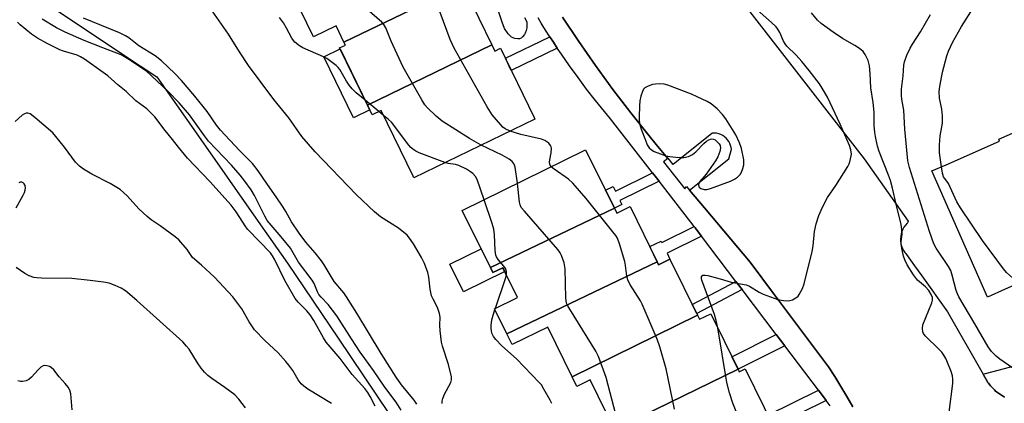
# Model space of a CAD drawing. Units: inches. Extents: x 1231769 to 1237769, y 545454 to 549454.
# Drawn here: x 1234805 to 1235099, y 546815 to 546930 of the extents above; entities that cross this region are included whole.
import ezdxf

# ---------------------------------------------------------------- set-up
doc = ezdxf.new("R2010")
doc.units = ezdxf.units.IN
doc.header["$MEASUREMENT"] = 0
for name, color, linetype in [('BLDG-Footprint', 5, 'Continuous'), ('CULTRL-Pad', 6, 'Continuous'), ('NTRL-Trees', 3, 'Continuous'), ('TRANS-Non Street Sidewalk', 7, 'Continuous'), ('TRANS-Parking Lot', 4, 'Continuous'), ('TRANS-Street Sidewalk', 7, 'Continuous'), ('Undefined', 1, 'Continuous')]:
    doc.layers.add(name, color=color, linetype=linetype)

msp = doc.modelspace()

# ---------------------------------------------------------------- linework, layer by layer
at = {"layer": 'BLDG-Footprint'}
for points, elevation in [([(1234939.53, 546940.92), (1234902.02, 546922.78), (1234899.64, 546927.69), (1234892.88, 546924.41), (1234887, 546936.53), (1234891.24, 546938.58), (1234890.77, 546939.55), (1234928.34, 546957.72), (1234928.58, 546957.22), (1234931.05, 546958.41)], 460.6), ([(1234946.22, 546922.02), (1234909.03, 546903.98), (1234900.72, 546921.12), (1234902.42, 546921.95), (1234902.02, 546922.78), (1234939.53, 546940.92), (1234940.43, 546939.06), (1234938.44, 546938.1)], 460.77), ([(1234909.03, 546903.98), (1234946.22, 546922.02), (1234947.12, 546920.17), (1234948.79, 546920.97), (1234958.82, 546900.28), (1234959.04, 546899.82), (1234922.88, 546882.29), (1234922.65, 546882.77), (1234913.13, 546902.4), (1234910.43, 546901.1)], 459.4), ([(1235121.41, 546861.45), (1235115.45, 546858.83), (1235116.5, 546856.43), (1235099.57, 546848.99), (1235094.23, 546846.64), (1235077.66, 546884.34), (1235081.88, 546886.19), (1235097.87, 546893.22), (1235097.61, 546893.8), (1235104.22, 546896.7)], 468.38), ([(1234982.8, 546873.16), (1234945.77, 546855.42), (1234937.36, 546872.52), (1234974.2, 546890.63)], 458.8), ([(1234995.59, 546857.16), (1234950.67, 546835.63), (1234946.97, 546843.15), (1234953.83, 546846.53), (1234949.47, 546855.4), (1234946.5, 546853.94), (1234945.77, 546855.42), (1234982.8, 546873.16), (1234983.51, 546871.7), (1234987.48, 546873.65)], 458.72), ([(1235007.61, 546841.26), (1234970.21, 546822.81), (1234962.92, 546837.64), (1234952.26, 546832.4), (1234950.67, 546835.63), (1234995.59, 546857.16), (1234996.01, 546856.3), (1234999.39, 546857.97)], 460.16), ([(1235019.73, 546825.04), (1234982.82, 546807.02), (1234975.53, 546821.86), (1234971.62, 546819.94), (1234970.21, 546822.81), (1235007.61, 546841.26), (1235008.24, 546839.97), (1235011.58, 546841.61)], 461.35), ([(1235030.31, 546807.96), (1234993.72, 546790.3), (1234986.35, 546805.28), (1234984.2, 546804.22), (1234982.82, 546807.02), (1235019.73, 546825.04), (1235020.11, 546824.26), (1235021.87, 546825.13)], 462.76)]:
    msp.add_lwpolyline(points, close=True, dxfattribs=dict(at, elevation=elevation))
at = {"layer": 'CULTRL-Pad'}
for points in [[(1234909.73, 546902.54), (1234904.86, 546900.18), (1234896.01, 546918.45), (1234900.88, 546920.81), (1234909.04, 546903.98)], [(1234945.77, 546855.42), (1234946.5, 546853.94), (1234949.47, 546855.4), (1234950.05, 546854.23), (1234937.76, 546848.18), (1234933.68, 546856.48), (1234943, 546861.06)]]:
    msp.add_lwpolyline(points, close=True, dxfattribs=at)
at = {"layer": 'NTRL-Trees'}
msp.add_lwpolyline([(1234782.07, 546955.23), (1234836.14, 546919.07), (1234846.09, 546912.41), (1234857.81, 546895.7), (1234877.1, 546868.21), (1234885.17, 546856.71), (1234900.23, 546834.31), (1234991.14, 546699.22), (1235004.89, 546678.78), (1235026.62, 546622.7), (1235037.86, 546593.67), (1235057, 546544.26), (1235133.14, 546356.79)], dxfattribs=at)
at = {"layer": 'TRANS-Non Street Sidewalk'}
for points in [[(1234965.72, 546921.05), (1234951.98, 546914.39), (1234950.24, 546917.99), (1234963.51, 546924.42), (1234964.57, 546922.79)], [(1234996.15, 546881.24), (1234984.47, 546875.5), (1234985.07, 546874.28), (1234982.8, 546873.16), (1234980.12, 546878.61), (1234982.39, 546879.72), (1234983.1, 546878.3), (1234994.2, 546883.75)], [(1235008.83, 546864.82), (1234998.52, 546859.75), (1234999.4, 546857.97), (1234996.01, 546856.3), (1234995.59, 546857.16), (1234993.36, 546861.69), (1234996.75, 546863.35), (1234996.93, 546862.97), (1235006.61, 546867.73), (1235006.79, 546867.51), (1235006.94, 546867.32)], [(1235020.94, 546848.85), (1235007.38, 546841.72), (1235006.04, 546844.45), (1235019.07, 546851.31)], [(1235033.7, 546832.02), (1235019.73, 546825.04), (1235017.89, 546828.78), (1235031.14, 546835.4)], [(1235046.06, 546815.71), (1235030.31, 546807.96), (1235028.64, 546811.36), (1235043.73, 546818.79)]]:
    msp.add_lwpolyline(points, close=True, dxfattribs=at)
at = {"layer": 'TRANS-Parking Lot'}
for points in [[(1235008.62, 546950.76, 0), (1235057.38, 546887.96, 0), (1235070.55, 546869.29, 0), (1235070.43, 546869.01, 0), (1235070.36, 546868.82, 0), (1235070.23, 546868.7, 0), (1235069.74, 546868.15, 0), (1235069.32, 546867.55, 0), (1235068.96, 546866.9, 0), (1235068.68, 546866.23, 0), (1235068.47, 546865.52, 0), (1235068.34, 546864.79, 0), (1235068.28, 546864.06, 0), (1235068.31, 546863.32, 0), (1235068.41, 546862.59, 0), (1235068.59, 546861.88, 0), (1235068.85, 546861.19, 0), (1235069.18, 546860.53, 0), (1235069.58, 546859.92, 0), (1235069.83, 546859.61, 0), (1235070.05, 546859.35, 0), (1235072.48, 546855.96, 0), (1235074.61, 546852.99, 0), (1235082.35, 546842.21, 0), (1235092.94, 546823.6, 0), (1235094.34, 546821.14, 0), (1235094.53, 546820.89, 0), (1235095.19, 546820.05, 0), (1235096.35, 546818.87, 0), (1235096.36, 546818.85, 0), (1235096.7, 546818.54, 0), (1235097.53, 546817.88, 0), (1235098.41, 546817.27, 0), (1235099.34, 546816.74, 0)], [(1235053.99, 546813.85, 0), (1235052.27, 546816.88, 0), (1235050.49, 546819.87, 0), (1235048.67, 546822.84, 0), (1235046.79, 546825.77, 0), (1235030.36, 546847.74, 0), (1235023.35, 546857.1, 0), (1235009.72, 546873.28, 0), (1235005.27, 546878.56, 0), (1235016.97, 546887.97, 0), (1235017.75, 546890.86, 0), (1235017.69, 546891.3, 0), (1235017.53, 546891.93, 0), (1235017.3, 546892.53, 0), (1235016.99, 546893.11, 0), (1235016.62, 546893.64, 0), (1235016.18, 546894.13, 0), (1235015.69, 546894.55, 0), (1235015.15, 546894.92, 0), (1235014.57, 546895.21, 0), (1235013.96, 546895.43, 0), (1235013.33, 546895.57, 0), (1235012.68, 546895.64, 0), (1235012.04, 546895.63, 0), (1235011.9, 546895.52, 0), (1235000.4, 546886.29, 0), (1234998.82, 546888.12, 0), (1234998.74, 546888.05, 0), (1234995.32, 546892.18, 0), (1234993.14, 546894.81, 0), (1234987.67, 546901.69, 0), (1234982.36, 546908.69, 0), (1234977.19, 546915.79, 0), (1234972.16, 546922.99, 0), (1234967.29, 546930.3, 0)]]:
    msp.add_polyline3d(points, dxfattribs=at)
at = {"layer": 'TRANS-Street Sidewalk'}
for points in [[(1235047.25, 546814.14), (1235046.06, 546815.71), (1235043.73, 546818.79), (1235033.7, 546832.02), (1235031.14, 546835.4), (1235020.94, 546848.85), (1235019.07, 546851.31), (1235008.83, 546864.82), (1235006.94, 546867.32), (1235006.79, 546867.51), (1235006.61, 546867.73), (1234996.15, 546881.24), (1234994.2, 546883.75), (1234981.68, 546899.91), (1234979.87, 546902.07), (1234977.16, 546905.4), (1234974.51, 546908.78), (1234971.93, 546912.21), (1234969.41, 546915.69), (1234966.95, 546919.22), (1234965.72, 546921.05), (1234964.57, 546922.79), (1234963.51, 546924.42), (1234962.25, 546926.4), (1234960.96, 546928.48), (1234959.99, 546930.05)], [(1234967.29, 546930.3), (1234972.16, 546922.99), (1234977.19, 546915.79), (1234982.36, 546908.69), (1234987.67, 546901.69), (1234993.14, 546894.81), (1234995.32, 546892.18), (1234998.74, 546888.05), (1234997.46, 546887.01), (1235003.83, 546878.95), (1235004.33, 546879.67), (1235005.27, 546878.56), (1235009.72, 546873.28), (1235023.35, 546857.1), (1235030.36, 546847.74), (1235046.79, 546825.77), (1235048.67, 546822.84), (1235050.49, 546819.87), (1235052.27, 546816.88), (1235053.99, 546813.85)], [(1235099.34, 546816.74), (1235098.41, 546817.27), (1235097.53, 546817.88), (1235096.7, 546818.54), (1235096.36, 546818.85), (1235096.35, 546818.87), (1235095.19, 546820.05), (1235094.53, 546820.89), (1235094.34, 546821.14), (1235092.94, 546823.6), (1235093.69, 546823.8), (1235104.64, 546826.65)]]:
    msp.add_lwpolyline(points, dxfattribs=at)
at = {"layer": 'Undefined'}
for p, q in [((1234912.39, 546902.05, 456), (1234908.3, 546905.5, 456)), ((1234913.84, 546900.92, 456), (1234912.39, 546902.05, 456)), ((1234947.11, 546842.87, 456), (1234947.25, 546843.29, 456))]:
    msp.add_line(p, q, dxfattribs=at)
for points, elevation in [([(1234943.03, 546892.06), (1234939.52, 546894.05), (1234931.34, 546899.16), (1234929.56, 546900.72), (1234926.98, 546903.2), (1234926.19, 546904.08), (1234925.24, 546905.56), (1234919.73, 546915.33), (1234916.09, 546923.07), (1234914.48, 546927.08), (1234913.91, 546928.11), (1234913.37, 546928.81), (1234908.85, 546932.72), (1234895.6, 546943.38), (1234894.21, 546944.34), (1234890.4, 546946.61), (1234885.94, 546949.51)], 458), ([(1234955.99, 546930.16), (1234956.37, 546929.51), (1234956.6, 546928.83), (1234956.69, 546927.95), (1234956.62, 546927.1), (1234956.46, 546926.32), (1234956.18, 546925.55), (1234955.91, 546925.06), (1234955.38, 546924.39), (1234954.96, 546924.05), (1234954.48, 546923.85), (1234953.94, 546923.8), (1234953.09, 546923.9), (1234952.54, 546924.06), (1234952.06, 546924.33), (1234951.09, 546925.32), (1234950.02, 546926.91), (1234949.3, 546928.78), (1234944.6, 546943.01)], 462), ([(1234931.39, 546814.8), (1234931.32, 546815.52), (1234931.5, 546816.3), (1234932.05, 546817.6), (1234933.94, 546821.14), (1234934.17, 546821.92), (1234934.14, 546822.76), (1234933.2, 546826.52), (1234931.41, 546831.97), (1234931.1, 546833.1), (1234930.76, 546836.51), (1234930.69, 546838.23), (1234930.71, 546840.59), (1234930.59, 546841.72), (1234929.96, 546843.47), (1234928.61, 546845.95), (1234928.18, 546846.99), (1234927.74, 546849.02), (1234927.32, 546852.53), (1234927.06, 546853.96), (1234926.11, 546856.64), (1234925.22, 546858.43), (1234922.76, 546862.56), (1234921.62, 546864.22), (1234920.85, 546865.09), (1234918.35, 546867.21), (1234912.97, 546870.64), (1234911.15, 546872.08), (1234905.62, 546877.24), (1234893.37, 546890.01), (1234889.38, 546894.62), (1234885.53, 546900.19), (1234881.06, 546905.66), (1234873.48, 546915.81), (1234870.78, 546919.96), (1234867.49, 546925.24), (1234859.17, 546937.28)], 454), ([(1235013.66, 546837.39), (1235013.24, 546839.63), (1235012.71, 546841.46), (1235008.94, 546851.68), (1235008.83, 546852.2), (1235008.85, 546852.67), (1235008.99, 546852.95), (1235009.24, 546853.15), (1235009.92, 546853.22), (1235010.73, 546853.08), (1235014.4, 546852.09), (1235017.66, 546851.09), (1235022.16, 546850.3), (1235023.19, 546849.86), (1235026.08, 546848.1), (1235027.26, 546847.49), (1235031.66, 546845.94), (1235033.35, 546845.55), (1235034.44, 546845.47), (1235035.25, 546845.55), (1235036.04, 546845.83), (1235037.03, 546846.39), (1235037.68, 546846.93), (1235038.04, 546847.38), (1235039, 546849.22), (1235039.47, 546850.62), (1235041.84, 546860.29), (1235042.14, 546861.96), (1235042.55, 546866.2), (1235043.13, 546868.49), (1235043.91, 546871.03), (1235044.99, 546873.46), (1235046.42, 546876.37), (1235048.96, 546879.93), (1235052.53, 546885.64), (1235052.89, 546886.41), (1235053.22, 546887.47), (1235053.6, 546889.37), (1235053.48, 546890.67), (1235053.07, 546891.96), (1235050.28, 546898.31), (1235046.42, 546906.34), (1235044.92, 546909.02), (1235044.05, 546910.39), (1235041.03, 546914.31), (1235038.79, 546917.08), (1235037.07, 546918.95), (1235034.33, 546921.65), (1235033.79, 546922.3), (1235033.35, 546923.09), (1235032.25, 546925.73), (1235031.67, 546926.7), (1235031.13, 546927.35), (1235029.72, 546928.7), (1235022.03, 546935.52)], 462), ([(1234951.64, 546896.23), (1234950.17, 546896.93), (1234949.51, 546897.45), (1234948.91, 546898.07), (1234946.32, 546901.11), (1234944.79, 546903.44), (1234934.89, 546921.03), (1234933.78, 546923.6), (1234929.78, 546934.4)], 460), ([(1235080.51, 546885.59), (1235079.94, 546889.71), (1235079.91, 546891.98), (1235080.08, 546894.81), (1235080.64, 546897.47), (1235080.79, 546898.57), (1235080.86, 546900.78), (1235080.67, 546902.75), (1235079.9, 546906.12), (1235079.82, 546908.11), (1235080.01, 546909.54), (1235080.78, 546913.83), (1235082.1, 546918.72), (1235082.59, 546920.1), (1235083.78, 546922.71), (1235086.54, 546927.53), (1235090.03, 546932.99)], 468), ([(1234911.31, 546813.98), (1234909.84, 546816.91), (1234909.1, 546818.11), (1234908.21, 546819.25), (1234904.45, 546823.53), (1234900.88, 546828.28), (1234896.74, 546833.11), (1234895.85, 546834.46), (1234893.03, 546839.6), (1234891.91, 546841.33), (1234890.83, 546842.64), (1234888.3, 546845.08), (1234887.45, 546846.17), (1234884.37, 546851.56), (1234881.36, 546857.77), (1234880.63, 546858.97), (1234880.02, 546859.8), (1234873.33, 546866.82), (1234872.69, 546867.66), (1234869.78, 546872.1), (1234868.31, 546874.05), (1234861.93, 546881.21), (1234855.26, 546888.16), (1234852.56, 546891.46), (1234850.8, 546893.76), (1234848.59, 546896.42), (1234845.48, 546900.49), (1234844.76, 546901.33), (1234843.08, 546902.85), (1234839.87, 546905.32), (1234836.93, 546908.07), (1234834.46, 546910.09), (1234831.49, 546912.72), (1234824.45, 546917.73), (1234823.29, 546918.42), (1234822.27, 546918.88), (1234818.2, 546920.12), (1234817.12, 546920.53), (1234813.38, 546922.4), (1234810.42, 546923.98), (1234808.67, 546925.17), (1234805.32, 546928), (1234804.51, 546928.83)], 448), ([(1234919.14, 546812.81), (1234917.58, 546815.19), (1234914.25, 546819.69), (1234910.86, 546824.72), (1234908.21, 546828.25), (1234906.87, 546830.19), (1234904.25, 546834.1), (1234899.87, 546841.04), (1234897.29, 546844.44), (1234895.23, 546846.57), (1234894.55, 546847.43), (1234894.13, 546848.16), (1234893.08, 546850.68), (1234892.56, 546851.64), (1234888.47, 546857.09), (1234886, 546861.2), (1234883.26, 546864.65), (1234879.1, 546869.55), (1234878.38, 546870.82), (1234875.32, 546877), (1234874.28, 546878.68), (1234872.39, 546881.27), (1234870.97, 546883.05), (1234868.39, 546886.04), (1234861.52, 546893.26), (1234860.3, 546894.82), (1234855.83, 546901.13), (1234852.78, 546904.68), (1234849.52, 546908.05), (1234844.56, 546912.77), (1234843.02, 546914.15), (1234837.46, 546917.86), (1234835.49, 546919), (1234829.96, 546921.1), (1234824.4, 546923.32), (1234818.7, 546925.78), (1234816.16, 546927.09), (1234811.89, 546929.67)], 450), ([(1234923.81, 546814.6), (1234923.01, 546815.78), (1234919.23, 546820.42), (1234917.56, 546822.67), (1234913.15, 546829.73), (1234905.9, 546841.77), (1234902.81, 546846.72), (1234901.95, 546847.89), (1234899.13, 546851.32), (1234896.1, 546856.28), (1234895.31, 546857.46), (1234893.4, 546859.85), (1234890.61, 546863.02), (1234888.61, 546865.68), (1234886.31, 546869.1), (1234884.64, 546872.23), (1234883.88, 546873.46), (1234881.79, 546876.58), (1234879.14, 546880.26), (1234876.41, 546884.36), (1234874.67, 546886.58), (1234870.76, 546890.45), (1234865.14, 546896.48), (1234863.96, 546898.03), (1234861.19, 546902.13), (1234857.48, 546906.65), (1234853.44, 546911.37), (1234851.45, 546913.45), (1234847.53, 546917.24), (1234845.62, 546918.7), (1234840.69, 546921.76), (1234837.75, 546924.1), (1234836.79, 546924.73), (1234834.98, 546925.57), (1234824.17, 546929.94)], 452), ([(1234908.3, 546905.5), (1234905.62, 546907.65), (1234904.44, 546908.87), (1234903.59, 546909.97), (1234902.78, 546911.19), (1234900.8, 546914.67), (1234900.28, 546915.27), (1234899.65, 546915.84), (1234898.09, 546917.08), (1234896.92, 546917.89), (1234895.88, 546918.42), (1234889.69, 546921.1), (1234888.69, 546921.73), (1234887.31, 546922.85), (1234886.91, 546923.28), (1234886.43, 546923.98), (1234884.84, 546927.04), (1234883.96, 546928.54), (1234882.77, 546930.23)], 456), ([(1235082.84, 546812.23), (1235083.88, 546820.77), (1235083.93, 546822.11), (1235083.81, 546823.11), (1235083.41, 546824.38), (1235082.16, 546827.54), (1235081.8, 546828.3), (1235081.24, 546829.24), (1235080.6, 546830.12), (1235079.84, 546830.98), (1235075.67, 546835.06), (1235075.16, 546835.73), (1235074.95, 546836.21), (1235074.81, 546837.25), (1235074.99, 546838.34), (1235077.64, 546844.89), (1235077.84, 546845.71), (1235077.81, 546846.48), (1235077.46, 546847.42), (1235076.7, 546848.54), (1235075.7, 546849.64), (1235073.4, 546851.72), (1235072.18, 546853.32), (1235070.28, 546856.22), (1235069.55, 546857.76), (1235069.17, 546858.82), (1235068.73, 546860.75), (1235068.49, 546862.42), (1235068.51, 546863.26), (1235068.75, 546865.47), (1235068.72, 546866.85), (1235068.44, 546868.3), (1235067.02, 546874.4), (1235065.88, 546879.2), (1235065.27, 546881.42), (1235064.69, 546883.05), (1235061.86, 546890.16), (1235061.41, 546891.75), (1235060.78, 546894.64), (1235060.61, 546895.82), (1235060.45, 546897.89), (1235060.4, 546901.85), (1235060.06, 546904.78), (1235059.39, 546909.13), (1235059.22, 546913.43), (1235059, 546915.71), (1235058.63, 546917.36), (1235057.76, 546919.11), (1235057.11, 546920.01), (1235056.07, 546920.91), (1235054.66, 546921.83), (1235050.91, 546923.95), (1235048.11, 546925.84), (1235044.56, 546928.38), (1235043.48, 546929.34), (1235041.69, 546931.59)], 464), ([(1235101.83, 546825.39), (1235097.96, 546828.06), (1235096.84, 546828.92), (1235095.45, 546830.34), (1235094.43, 546831.72), (1235090.47, 546838.65), (1235085.66, 546846.68), (1235085.26, 546847.55), (1235084.89, 546848.6), (1235083.73, 546853.22), (1235083.3, 546854.54), (1235082.59, 546855.78), (1235078.95, 546861.21), (1235078.24, 546862.5), (1235076.91, 546866.27), (1235071, 546885.35), (1235070.51, 546887.3), (1235070.33, 546888.44), (1235069.61, 546896.78), (1235069.26, 546902.51), (1235068.69, 546905.78), (1235068.59, 546906.86), (1235068.62, 546908.75), (1235069.08, 546912.77), (1235069.28, 546915.94), (1235069.45, 546916.98), (1235070.15, 546918.92), (1235071.15, 546920.98), (1235071.84, 546922.19), (1235074.28, 546925.91), (1235077.22, 546931.1)], 466), ([(1234898.25, 546814.83), (1234891.22, 546819.11), (1234890.02, 546819.96), (1234889.19, 546820.72), (1234888.35, 546821.87), (1234886.74, 546824.66), (1234885.59, 546826.26), (1234884.69, 546827.38), (1234882.36, 546829.96), (1234878.36, 546833.64), (1234875.27, 546836.86), (1234873.72, 546839.18), (1234871.47, 546843.1), (1234868.84, 546846.67), (1234863.36, 546852.59), (1234859.41, 546856.17), (1234856.8, 546858.42), (1234855.17, 546860.82), (1234852.68, 546863.71), (1234851.58, 546864.63), (1234847.06, 546867.95), (1234844.44, 546869.74), (1234843.18, 546870.74), (1234840.76, 546872.97), (1234837.23, 546876.93), (1234835.2, 546878.78), (1234832.2, 546880.6), (1234826.7, 546883.34), (1234824.17, 546884.85), (1234823.03, 546885.7), (1234821.85, 546886.95), (1234818.48, 546891.43), (1234815.97, 546894.63), (1234815.03, 546895.73), (1234809.69, 546900.32), (1234808.31, 546901.35), (1234807.58, 546901.59), (1234807.08, 546901.57), (1234806.6, 546901.43), (1234805.92, 546901), (1234803.83, 546899.09)], 446), ([(1234932.19, 546886.8), (1234924.52, 546889.74), (1234923.48, 546890.23), (1234922.58, 546890.82), (1234921.96, 546891.37), (1234921.38, 546892.03), (1234916.18, 546898.9), (1234915.35, 546899.73), (1234913.84, 546900.92)], 456), ([(1234963.91, 546885.57), (1234963.51, 546886.21), (1234963.41, 546886.9), (1234963.47, 546887.63), (1234963.93, 546889.71), (1234963.99, 546891.05), (1234963.91, 546891.52), (1234963.71, 546891.97), (1234963.18, 546892.58), (1234962.03, 546893.38), (1234960.99, 546893.85), (1234954.84, 546895.24), (1234951.64, 546896.23)], 460), ([(1234953.89, 546880.64), (1234953.13, 546885.45), (1234952.83, 546886.39), (1234952.29, 546887.19), (1234951.37, 546887.88), (1234949.29, 546889.03), (1234943.03, 546892.06)], 458), ([(1234943.9, 546875.73), (1234941.84, 546881.72), (1234941.28, 546882.68), (1234940.49, 546883.54), (1234939.81, 546884.08), (1234938.59, 546884.86), (1234936.34, 546885.96), (1234935.31, 546886.29), (1234933.13, 546886.55), (1234932.19, 546886.8)], 456), ([(1235000.76, 546813.08), (1234998.24, 546825.2), (1234996.4, 546831.79), (1234995.54, 546834.02), (1234991.13, 546844.49), (1234990.57, 546845.52), (1234987.46, 546850.5), (1234986.79, 546851.79), (1234986.49, 546852.89), (1234986.16, 546856.09), (1234985.96, 546857.24), (1234984.3, 546862.58), (1234983.69, 546864.22), (1234983.26, 546864.98), (1234982.37, 546866.15), (1234974.36, 546876.05), (1234970.4, 546880.66), (1234969.14, 546881.86), (1234964.77, 546884.86), (1234963.91, 546885.57)], 460), ([(1235103.43, 546850.68), (1235102.65, 546851.54), (1235099.94, 546853.99), (1235099.05, 546855.04), (1235092.82, 546863.55), (1235086.15, 546873.29), (1235085.14, 546875.06), (1235082.6, 546880.59), (1235082.16, 546881.3), (1235081.41, 546882.14), (1235081.14, 546882.57), (1235080.83, 546883.63), (1235080.51, 546885.59)], 468), ([(1234804.04, 546873.29), (1234806.22, 546877.07), (1234806.56, 546877.84), (1234806.78, 546878.59), (1234806.87, 546879.31), (1234806.75, 546880), (1234806.52, 546880.45), (1234806.17, 546880.76), (1234805.74, 546880.92), (1234805.28, 546880.92), (1234804.83, 546880.75)], 444), ([(1234985, 546804.62), (1234983.25, 546811.49), (1234980.3, 546822.57), (1234978.01, 546828.88), (1234977.27, 546830.45), (1234969.45, 546843.02), (1234968.87, 546844.05), (1234968.53, 546844.85), (1234968.34, 546846.27), (1234968.14, 546855.1), (1234967.76, 546856.83), (1234967.03, 546859.09), (1234966.63, 546859.87), (1234965.92, 546860.81), (1234955.9, 546872.26), (1234954.99, 546873.42), (1234954.62, 546874.18), (1234954.43, 546874.98), (1234953.89, 546880.64)], 458), ([(1234950.52, 546853.27), (1234950.56, 546854.13), (1234950.44, 546854.63), (1234950.22, 546855.12), (1234949.73, 546855.84), (1234948.05, 546857.9), (1234947.59, 546858.64), (1234947.4, 546859.15), (1234947.16, 546860.53), (1234946.96, 546865.19), (1234946.74, 546866.91), (1234946.25, 546868.61), (1234943.9, 546875.73)], 456), ([(1234872.62, 546813.5), (1234870.62, 546816.15), (1234869.39, 546817.36), (1234866.46, 546819.59), (1234862.53, 546822.25), (1234861.31, 546823.17), (1234860.37, 546824.13), (1234859.34, 546825.42), (1234858.22, 546827.01), (1234855.72, 546831.04), (1234855.01, 546831.95), (1234853.85, 546833.21), (1234840.12, 546845.62), (1234836.7, 546848.48), (1234835.49, 546849.3), (1234833.69, 546850.09), (1234831.83, 546850.73), (1234830.15, 546851.03), (1234826.17, 546851.55), (1234820.74, 546852.13), (1234811.67, 546852.23), (1234810.23, 546852.33), (1234809.38, 546852.48), (1234807.98, 546852.97), (1234806.66, 546853.62), (1234804.08, 546855.5)], 444), ([(1234947.25, 546843.29), (1234950.22, 546852.18), (1234950.52, 546853.27)], 456), ([(1234964.14, 546814.77), (1234963.63, 546815.82), (1234961.76, 546819.12), (1234960.99, 546820.36), (1234960.46, 546821.04), (1234953.53, 546828.2), (1234949.22, 546832.06), (1234947.36, 546833.92), (1234946.66, 546834.83), (1234946.31, 546835.61), (1234946.08, 546836.46), (1234945.98, 546837.31), (1234945.99, 546838.15), (1234946.2, 546839.82), (1234947.11, 546842.87)], 456), ([(1235035.23, 546781.59), (1235033.97, 546784.46), (1235030.64, 546790.98), (1235025.44, 546799.24), (1235024.43, 546801.03), (1235020.3, 546809.75), (1235018.2, 546814.92), (1235017.22, 546817.99), (1235016.42, 546821.11), (1235013.66, 546837.39)], 462), ([(1234820.82, 546812.93), (1234820.42, 546817.74), (1234820.16, 546818.8), (1234819.61, 546819.73), (1234818.74, 546820.82), (1234816.97, 546822.78), (1234815.29, 546824.88), (1234814.49, 546825.59), (1234814.02, 546825.85), (1234813.22, 546826.09), (1234812.68, 546826.14), (1234812.18, 546826.03), (1234811.48, 546825.63), (1234810.61, 546824.89), (1234808.71, 546822.67), (1234807.85, 546821.95), (1234807.06, 546821.63), (1234805.95, 546821.39), (1234805.39, 546821.38), (1234804.55, 546821.56)], 442)]:
    msp.add_lwpolyline(points, dxfattribs=dict(at, elevation=elevation))
at = {"layer": 'Undefined', "elevation": 460}
msp.add_lwpolyline([(1234996.21, 546910.35), (1234995.06, 546910.28), (1234994.22, 546910.12), (1234992.86, 546909.67), (1234991.89, 546909.16), (1234991.53, 546908.79), (1234991.16, 546908.07), (1234990.71, 546906.71), (1234990.38, 546905.31), (1234990.27, 546903.82), (1234990.21, 546900.54), (1234990.23, 546899.35), (1234990.38, 546898.21), (1234990.76, 546896.82), (1234992.05, 546893.51), (1234992.63, 546892.17), (1234993.2, 546891.25), (1234993.89, 546890.59), (1234994.64, 546890.18), (1234996.54, 546889.43), (1234998.21, 546888.87), (1234999.37, 546888.64), (1235001.15, 546888.43), (1235002.63, 546888.31), (1235003.51, 546888.36), (1235004.94, 546888.68), (1235006.14, 546889.22), (1235007.18, 546890.07), (1235009.51, 546892.49), (1235010.29, 546893.21), (1235010.99, 546893.63), (1235011.47, 546893.82), (1235011.94, 546893.91), (1235012.42, 546893.84), (1235012.88, 546893.58), (1235013.54, 546893.03), (1235014.12, 546892.38), (1235014.4, 546891.92), (1235014.52, 546891.18), (1235014.31, 546890.14), (1235013.72, 546888.57), (1235012.99, 546887.31), (1235010.21, 546883.37), (1235008.29, 546881.14), (1235008.06, 546880.64), (1235007.96, 546880.14), (1235008.03, 546879.69), (1235008.14, 546879.52), (1235008.67, 546879.12), (1235009.62, 546878.81), (1235010.41, 546878.82), (1235011.49, 546879.03), (1235017.45, 546881.26), (1235018.7, 546881.88), (1235019.61, 546882.48), (1235020.36, 546883.25), (1235020.78, 546883.94), (1235021.18, 546885.04), (1235021.44, 546886.19), (1235021.49, 546886.77), (1235021.43, 546887.62), (1235020.74, 546891.06), (1235020.22, 546892.76), (1235019.13, 546895.08), (1235016.08, 546899.89), (1235015.13, 546901.23), (1235013.51, 546902.85), (1235011.76, 546904.33), (1235010.47, 546905.07), (1235007.51, 546906.52), (1235005.88, 546907.23), (1234998.76, 546909.94), (1234997.64, 546910.25)], close=True, dxfattribs=at)

doc.saveas('drawing.dxf')
